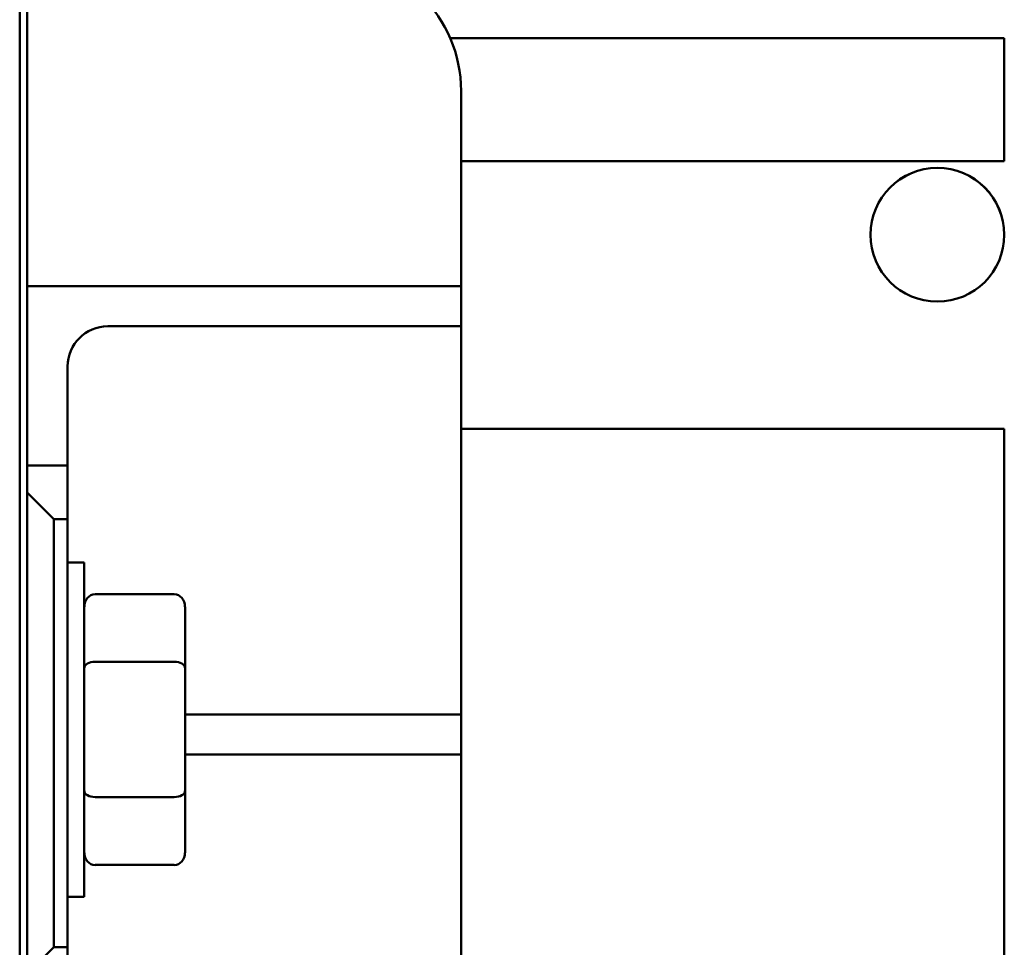
# Model space of a CAD drawing. Units: inches. Extents: x 2 to 86, y 1 to 67.
# Drawn here: x 69 to 70.2, y 33.1 to 34.3 of the extents above; entities that cross this region are included whole.
import ezdxf

# ---------------------------------------------------------------- set-up
doc = ezdxf.new("R2010")
doc.units = ezdxf.units.IN
doc.header["$LTSCALE"] = 4
doc.header["$MEASUREMENT"] = 0
doc.layers.add('Visible (ANSI)', color=7, linetype='Continuous', lineweight=50)

msp = doc.modelspace()

# ---------------------------------------------------------------- linework, layer by layer
at = {"layer": 'Visible (ANSI)'}
for p, q in [((68.9706, 32.8926), (68.9706, 37.8926)), ((68.9706, 32.8926), (68.9706, 37.8926)), ((68.9799, 37.8926), (68.9799, 32.8926)), ((70.1969, 34.2531), (69.5067, 34.2531)), ((70.1969, 34.2531), (70.1969, 34.0998)), ((69.5203, 34.1872), (69.5203, 33.9938)), ((69.5203, 34.0998), (70.1969, 34.0998)), ((70.1969, 34.0997), (69.5203, 34.0997)), ((70.1969, 34.0998), (70.1969, 34.0997)), ((69.5203, 33.9441), (69.5203, 33.9938)), ((68.9799, 33.9441), (69.4703, 33.9441)), ((69.5203, 33.8941), (69.5203, 33.9441)), ((69.4703, 33.8941), (69.0803, 33.8941)), ((69.5203, 33.8939), (69.5203, 33.8941)), ((69.5203, 33.8438), (69.5203, 33.8939)), ((69.0303, 33.8441), (69.0303, 33.7206)), ((69.5203, 33.8438), (69.5203, 33.4605)), ((70.1969, 33.7665), (69.5203, 33.7665)), ((70.1969, 33.7665), (70.1969, 32.8798)), ((69.0303, 33.7206), (68.9799, 33.7206)), ((69.0303, 33.654), (69.0303, 33.7206)), ((69.0133, 33.654), (68.9799, 33.6873)), ((69.0133, 33.1207), (69.0133, 33.654)), ((69.0133, 33.654), (69.0303, 33.654)), ((69.0303, 33.654), (69.0303, 33.1207)), ((69.0511, 33.6001), (69.0303, 33.6001)), ((69.0511, 33.1834), (69.0511, 33.6001)), ((69.0645, 33.5603), (69.1631, 33.5603)), ((69.1765, 33.4686), (69.1765, 33.5449)), ((69.1631, 33.4763), (69.0645, 33.4763)), ((69.1765, 33.3154), (69.1765, 33.4686)), ((69.5203, 33.4107), (69.5203, 33.4605)), ((69.1765, 33.4108), (69.4703, 33.4108)), ((69.5203, 33.3607), (69.5203, 33.4107)), ((69.4703, 33.3608), (69.1765, 33.3608)), ((69.5203, 33.3606), (69.5203, 33.3607)), ((69.5203, 33.3105), (69.5203, 33.3606)), ((69.1631, 33.3077), (69.0645, 33.3077)), ((69.1765, 33.2385), (69.1765, 33.3154)), ((69.5203, 33.3105), (69.5203, 32.9272)), ((69.1631, 33.2232), (69.0645, 33.2232)), ((69.0511, 33.1834), (69.0303, 33.1834)), ((68.9799, 33.0873), (69.0133, 33.1207)), ((69.0303, 33.1207), (69.0133, 33.1207)), ((69.0303, 33.0539), (69.0303, 33.1207))]:
    msp.add_line(p, q, dxfattribs=at)
for centre, major_axis, ratio, start_param, end_param in [((69.3536, 34.1872), (0.1667, 0), 0.999998, 0, 1.570796), ((70.1136, 34.008), (0.0833, 0.0001), 0.999998, 0, 3.140146), ((69.4703, 33.9441), (0.05, 0), 0.001739, 0, 1.570796), ((69.0803, 33.8441), (-0.05, 0), 0.999998, 4.712389, 6.283185), ((69.4703, 33.8941), (0.05, 0), 0.001739, 0, 1.570796), ((69.0645, 33.5449), (0, -0.0154), 0.866027, 3.141593, 4.712389), ((69.1631, 33.5449), (0, -0.0154), 0.866027, 1.570796, 3.141593), ((69.0645, 33.4686), (-0.0133, 0), 0.579088, 4.712389, 6.283185), ((69.1631, 33.4686), (0.0133, 0), 0.579088, 0, 1.570796), ((69.4703, 33.4107), (0.05, 0), 0.001739, 0, 1.570796), ((69.4703, 33.3607), (0.05, 0), 0.001739, 0, 1.570796), ((69.0645, 33.3154), (-0.0133, 0), 0.575611, 0, 1.570796), ((69.1631, 33.3154), (0.0133, 0), 0.575611, 4.712389, 6.283185), ((69.0645, 33.2385), (0, 0.0154), 0.866027, 1.570796, 3.141593), ((69.1631, 33.2385), (0, 0.0154), 0.866027, 3.141593, 4.712389)]:
    msp.add_ellipse(centre, major_axis=major_axis, ratio=ratio, start_param=start_param, end_param=end_param, dxfattribs=at)
msp.add_ellipse((70.1136, 34.0081), major_axis=(-0.0833, 0), ratio=0.999998, dxfattribs=at)

doc.saveas('drawing.dxf')
